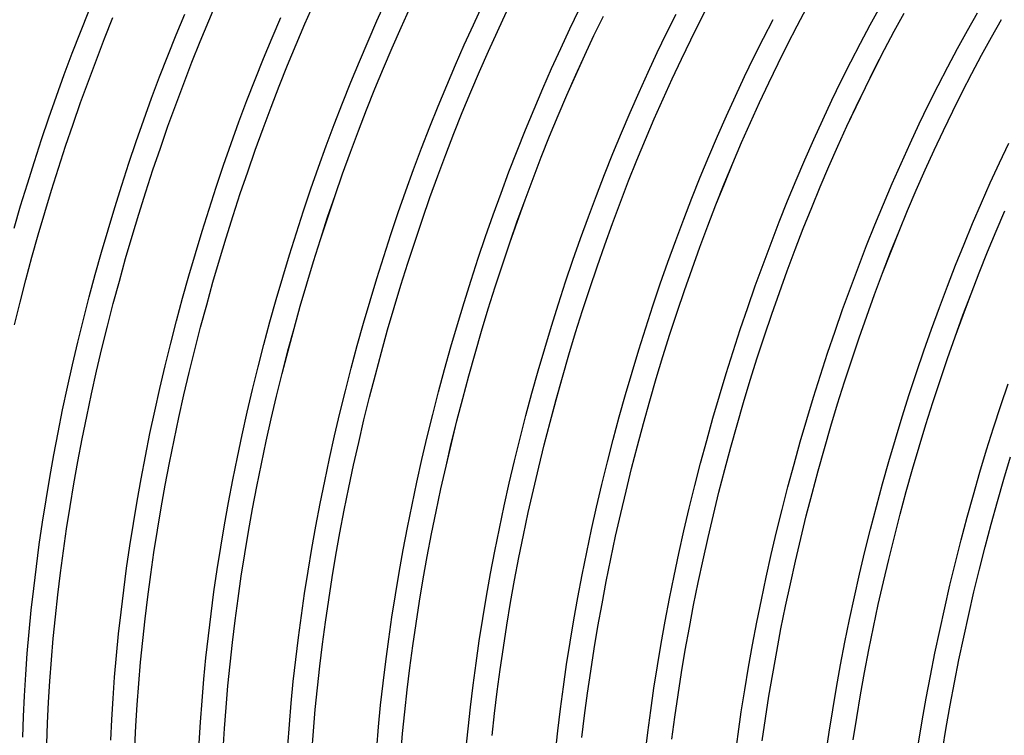
# Model space of a CAD drawing. Units: millimetres. Extents: x 0 to 420, y 0 to 339.
# Drawn here: x 82 to 107, y 48 to 66 of the extents above; entities that cross this region are included whole.
import ezdxf

# ---------------------------------------------------------------- set-up
doc = ezdxf.new("R2010")
doc.units = ezdxf.units.MM

msp = doc.modelspace()

# ---------------------------------------------------------------- linework, layer by layer
at = {"color": 7, "linetype": 'Continuous', "lineweight": 30, "flags": 128}
for points in [[(83.09804, 47.85165), (83.11578, 48.36608), (83.1406, 48.88639), (83.17248, 49.41222), (83.2114, 49.94323), (83.25733, 50.47905), (83.31025, 51.0193), (83.37011, 51.56362), (83.43688, 52.11163), (83.5105, 52.66296), (83.59094, 53.21723), (83.67812, 53.77407), (83.772, 54.33308), (83.87251, 54.89389), (83.97958, 55.45612), (84.09314, 56.01936), (84.2131, 56.58326), (84.3394, 57.1474), (84.47193, 57.71141), (84.61061, 58.27491), (84.75535, 58.83749), (84.90604, 59.39879), (85.06258, 59.95841), (85.22487, 60.51598), (85.39279, 61.0711), (85.56623, 61.6234), (85.74507, 62.1725), (85.92919, 62.71803), (86.11846, 63.2596), (86.31275, 63.79686), (86.51192, 64.32942), (86.71585, 64.85693), (86.92439, 65.37902), (87.1374, 65.89534), (87.35473, 66.40554)], [(83.09823, 47.85182), (83.11597, 48.36623), (83.14078, 48.88653), (83.17266, 49.41236), (83.21158, 49.94336), (83.25752, 50.47916), (83.31043, 51.0194), (83.37029, 51.56371), (83.43706, 52.11172), (83.51068, 52.66304), (83.59111, 53.2173), (83.6783, 53.77413), (83.77218, 54.33313), (83.87268, 54.89393), (83.97975, 55.45614), (84.09331, 56.01938), (84.21327, 56.58326), (84.33956, 57.1474), (84.47209, 57.7114), (84.61077, 58.27488), (84.7555, 58.83746), (84.90619, 59.39875), (85.06273, 59.95836), (85.22502, 60.51591), (85.39294, 61.07103), (85.56638, 61.62332), (85.74521, 62.17241), (85.92932, 62.71792), (86.11859, 63.25949), (86.31287, 63.79673), (86.51205, 64.32929), (86.71597, 64.85679), (86.92451, 65.37887), (87.13751, 65.89518), (87.35484, 66.40537)], [(86.89761, 47.86531), (86.92949, 48.39115), (86.96841, 48.92216), (87.01434, 49.45797), (87.06726, 49.99822), (87.12712, 50.54254), (87.19389, 51.09055), (87.26751, 51.64189), (87.34794, 52.19616), (87.43513, 52.75299), (87.52901, 53.31201), (87.62952, 53.87282), (87.73659, 54.43504), (87.85015, 54.99829), (87.97011, 55.56218), (88.0964, 56.12633), (88.22894, 56.69034), (88.36762, 57.25383), (88.51236, 57.81642), (88.66305, 58.37772), (88.81959, 58.93734), (88.98188, 59.4949), (89.1498, 60.05003), (89.32324, 60.60233), (89.50208, 61.15143), (89.6862, 61.69695), (89.87546, 62.23853), (90.06975, 62.77578), (90.26893, 63.30835), (90.47286, 63.83586), (90.6814, 64.35795), (90.8944, 64.87427), (91.11173, 65.38446), (91.33324, 65.88818), (91.55876, 66.38507)], [(94.20628, 48.05799), (94.26614, 48.60231), (94.33291, 49.15032), (94.40653, 49.70165), (94.48697, 50.25593), (94.57415, 50.81276), (94.66803, 51.37177), (94.76854, 51.93258), (94.87561, 52.49481), (94.98917, 53.05806), (95.10914, 53.62195), (95.23543, 54.18609), (95.36796, 54.7501), (95.50664, 55.3136), (95.65138, 55.87619), (95.80207, 56.43748), (95.95861, 56.99711), (96.1209, 57.55467), (96.28882, 58.10979), (96.46226, 58.66209), (96.6411, 59.2112), (96.82522, 59.75672), (97.01449, 60.2983), (97.20878, 60.83555), (97.40795, 61.36811), (97.61188, 61.89562), (97.82042, 62.41772), (98.03343, 62.93404), (98.25076, 63.44423), (98.47226, 63.94794), (98.69779, 64.44484), (98.92718, 64.93456), (99.16028, 65.41679), (99.39694, 65.8912), (99.63698, 66.35744)], [(94.20646, 48.0581), (94.26632, 48.6024), (94.33309, 49.15041), (94.40671, 49.70173), (94.48715, 50.25599), (94.57433, 50.81282), (94.66821, 51.37182), (94.76872, 51.93262), (94.87578, 52.49483), (94.98934, 53.05807), (95.1093, 53.62195), (95.23559, 54.18609), (95.36812, 54.75009), (95.5068, 55.31357), (95.65154, 55.87615), (95.80222, 56.43744), (95.95877, 56.99705), (96.12105, 57.55461), (96.28897, 58.10972), (96.46241, 58.66201), (96.64124, 59.2111), (96.82536, 59.75662), (97.01462, 60.29818), (97.2089, 60.83543), (97.40808, 61.36798), (97.612, 61.89548), (97.82054, 62.41756), (98.03354, 62.93388), (98.25087, 63.44406), (98.47237, 63.94776), (98.69789, 64.44465), (98.92728, 64.93437), (99.16038, 65.41659), (99.39703, 65.89098), (99.63707, 66.35722)], [(82.28197, 60.71412), (82.44426, 61.27169), (82.61218, 61.82681), (82.78562, 62.37911), (82.96446, 62.92821), (83.14858, 63.47374), (83.33785, 64.01531), (83.53213, 64.55257), (83.73131, 65.08513), (83.93524, 65.61264), (84.14378, 66.13473)], [(85.29499, 47.77381), (85.31981, 48.29412), (85.35169, 48.81996), (85.39061, 49.35097), (85.43654, 49.88678), (85.48946, 50.42703), (85.54932, 50.97135), (85.61608, 51.51937), (85.68971, 52.0707), (85.77014, 52.62497), (85.85733, 53.18181), (85.95121, 53.74082), (86.05172, 54.30163), (86.15879, 54.86385), (86.27234, 55.4271), (86.39231, 55.99099), (86.5186, 56.55514), (86.65114, 57.11915), (86.78982, 57.68264), (86.93455, 58.24523), (87.08525, 58.80653), (87.24179, 59.36615), (87.40408, 59.92372), (87.572, 60.47884), (87.74544, 61.03114), (87.92428, 61.58024), (88.1084, 62.12577), (88.29766, 62.66734), (88.49195, 63.2046), (88.69113, 63.73716), (88.89506, 64.26467), (89.10359, 64.78676), (89.3166, 65.30308), (89.53393, 65.81327), (89.75544, 66.31699)], [(85.29517, 47.77397), (85.31999, 48.29427), (85.35187, 48.8201), (85.39079, 49.3511), (85.43672, 49.8869), (85.48964, 50.42714), (85.5495, 50.97145), (85.61626, 51.51945), (85.68989, 52.07078), (85.77032, 52.62504), (85.85751, 53.18186), (85.95138, 53.74087), (86.05189, 54.30167), (86.15896, 54.86388), (86.27251, 55.42712), (86.39248, 55.991), (86.51877, 56.55513), (86.6513, 57.11914), (86.78998, 57.68262), (86.93471, 58.2452), (87.0854, 58.80649), (87.24194, 59.3661), (87.40423, 59.92365), (87.57214, 60.47876), (87.74558, 61.03106), (87.92442, 61.58015), (88.10853, 62.12566), (88.2978, 62.66723), (88.49208, 63.20447), (88.69125, 63.73703), (88.89518, 64.26453), (89.10371, 64.78661), (89.31672, 65.30292), (89.53404, 65.8131), (89.75554, 66.31681)], [(87.49901, 47.70186), (87.53089, 48.2277), (87.56981, 48.75871), (87.61575, 49.29452), (87.66866, 49.83477), (87.72852, 50.37909), (87.79529, 50.92711), (87.86892, 51.47844), (87.94935, 52.03271), (88.03654, 52.58954), (88.13042, 53.14856), (88.23092, 53.70937), (88.33799, 54.27159), (88.45155, 54.83484), (88.57152, 55.39873), (88.69781, 55.96288), (88.83034, 56.52689), (88.96902, 57.09038), (89.11376, 57.65297), (89.26445, 58.21427), (89.421, 58.77389), (89.58328, 59.33145), (89.75121, 59.88658), (89.92465, 60.43888), (90.10349, 60.98798), (90.2876, 61.53351), (90.47687, 62.07508), (90.67116, 62.61233), (90.87033, 63.1449), (91.07426, 63.67241), (91.2828, 64.1945), (91.49581, 64.71082), (91.71314, 65.22101), (91.93464, 65.72473), (92.16017, 66.22162)], [(87.4992, 47.70201), (87.53108, 48.22784), (87.57, 48.75884), (87.61593, 49.29464), (87.66885, 49.83488), (87.72871, 50.37919), (87.79547, 50.92719), (87.86909, 51.47851), (87.94953, 52.03278), (88.03671, 52.5896), (88.13059, 53.14861), (88.2311, 53.70941), (88.33816, 54.27162), (88.45172, 54.83486), (88.57168, 55.39874), (88.69797, 55.96287), (88.8305, 56.52688), (88.96918, 57.09036), (89.11392, 57.65294), (89.26461, 58.21422), (89.42115, 58.77384), (89.58343, 59.33139), (89.75135, 59.8865), (89.92479, 60.43879), (90.10362, 60.98789), (90.28774, 61.5334), (90.477, 62.07497), (90.67129, 62.61221), (90.87046, 63.14477), (91.07438, 63.67227), (91.28292, 64.19435), (91.49592, 64.71066), (91.71325, 65.22084), (91.93475, 65.72455), (92.16027, 66.22143)], [(89.10869, 47.79889), (89.14761, 48.3299), (89.19355, 48.86571), (89.24646, 49.40596), (89.30633, 49.95028), (89.37309, 50.49829), (89.44672, 51.04962), (89.52715, 51.6039), (89.61434, 52.16073), (89.70822, 52.71975), (89.80873, 53.28056), (89.9158, 53.84278), (90.02935, 54.40603), (90.14932, 54.96992), (90.27561, 55.53406), (90.40814, 56.09808), (90.54683, 56.66157), (90.69156, 57.22416), (90.84225, 57.78546), (90.9988, 58.34508), (91.16109, 58.90264), (91.32901, 59.45776), (91.50245, 60.01007), (91.68129, 60.55917), (91.8654, 61.10469), (92.05467, 61.64627), (92.24896, 62.18352), (92.44814, 62.71609), (92.65206, 63.24359), (92.8606, 63.76569), (93.07361, 64.28201), (93.29094, 64.7922), (93.51244, 65.29592), (93.73797, 65.79281), (93.96736, 66.28254)], [(89.7101, 47.63544), (89.74902, 48.16645), (89.79495, 48.70226), (89.84787, 49.24251), (89.90773, 49.78683), (89.9745, 50.33484), (90.04812, 50.88618), (90.12856, 51.44045), (90.21574, 51.99728), (90.30962, 52.5563), (90.41013, 53.11711), (90.5172, 53.67933), (90.63076, 54.24258), (90.75072, 54.80647), (90.87701, 55.37062), (91.00955, 55.93463), (91.14823, 56.49812), (91.29297, 57.06071), (91.44366, 57.62201), (91.6002, 58.18163), (91.76249, 58.73919), (91.93041, 59.29432), (92.10385, 59.84662), (92.28269, 60.39572), (92.46681, 60.94124), (92.65608, 61.48282), (92.85036, 62.02007), (93.04954, 62.55264), (93.25347, 63.08015), (93.46201, 63.60224), (93.67501, 64.11856), (93.89234, 64.62875), (94.11385, 65.13247), (94.33938, 65.62936), (94.56877, 66.11909)], [(89.71028, 47.63558), (89.7492, 48.16657), (89.79514, 48.70238), (89.84805, 49.24262), (89.90791, 49.78693), (89.97468, 50.33493), (90.0483, 50.88625), (90.12873, 51.44052), (90.21592, 51.99734), (90.3098, 52.55634), (90.4103, 53.11715), (90.51737, 53.67936), (90.63093, 54.2426), (90.75089, 54.80648), (90.87718, 55.37061), (91.00971, 55.93461), (91.14839, 56.4981), (91.29312, 57.06068), (91.44381, 57.62196), (91.60035, 58.18158), (91.76264, 58.73913), (91.93056, 59.29424), (92.10399, 59.84653), (92.28283, 60.39562), (92.46694, 60.94114), (92.65621, 61.48271), (92.85049, 62.01995), (93.04966, 62.5525), (93.25359, 63.08), (93.46212, 63.60209), (93.67513, 64.1184), (93.89245, 64.62858), (94.11395, 65.13229), (94.33948, 65.62917), (94.56887, 66.11889)], [(91.32682, 47.73763), (91.37276, 48.27345), (91.42567, 48.8137), (91.48553, 49.35802), (91.5523, 49.90603), (91.62592, 50.45736), (91.70636, 51.01164), (91.79354, 51.56847), (91.88742, 52.12748), (91.98793, 52.6883), (92.095, 53.25052), (92.20856, 53.81377), (92.32852, 54.37766), (92.45482, 54.9418), (92.58735, 55.50581), (92.72603, 56.06931), (92.87077, 56.6319), (93.02146, 57.19319), (93.178, 57.75282), (93.34029, 58.31038), (93.50821, 58.8655), (93.68165, 59.4178), (93.86049, 59.96691), (94.04461, 60.51243), (94.23388, 61.05401), (94.42817, 61.59126), (94.62734, 62.12382), (94.83127, 62.65133), (95.03981, 63.17343), (95.25282, 63.68975), (95.47015, 64.19994), (95.69165, 64.70365), (95.91718, 65.20055), (96.14657, 65.69027), (96.37967, 66.1725)], [(96.44535, 48.01005), (96.51212, 48.55806), (96.58574, 49.10939), (96.66617, 49.66366), (96.75336, 50.2205), (96.84724, 50.77951), (96.94775, 51.34032), (97.05482, 51.90255), (97.16838, 52.4658), (97.28834, 53.02969), (97.41463, 53.59383), (97.54717, 54.15784), (97.68585, 54.72134), (97.83058, 55.28392), (97.98128, 55.84522), (98.13782, 56.40484), (98.30011, 56.96241), (98.46803, 57.51753), (98.64147, 58.06983), (98.82031, 58.61893), (99.00443, 59.16446), (99.19369, 59.70603), (99.38798, 60.24329), (99.58716, 60.77585), (99.79109, 61.30336), (99.99963, 61.82546), (100.21263, 62.34177), (100.42996, 62.85197), (100.65147, 63.35568), (100.87699, 63.85257), (101.10639, 64.3423), (101.33949, 64.82453), (101.57615, 65.29893), (101.81619, 65.76518), (102.05945, 66.22295)], [(96.44553, 48.01014), (96.5123, 48.55815), (96.58592, 49.10947), (96.66635, 49.66373), (96.75354, 50.22056), (96.84741, 50.77956), (96.94792, 51.34036), (97.05499, 51.90257), (97.16854, 52.46581), (97.28851, 53.02969), (97.4148, 53.59383), (97.54733, 54.15783), (97.68601, 54.72131), (97.83074, 55.28389), (97.98143, 55.84518), (98.13797, 56.40479), (98.30026, 56.96234), (98.46818, 57.51746), (98.64161, 58.06975), (98.82045, 58.61884), (99.00456, 59.16436), (99.19383, 59.70592), (99.38811, 60.24316), (99.58728, 60.77572), (99.79121, 61.30322), (99.99974, 61.8253), (100.21275, 62.34161), (100.43007, 62.8518), (100.65157, 63.3555), (100.8771, 63.85239), (101.10649, 64.34211), (101.33958, 64.82433), (101.57623, 65.29872), (101.81627, 65.76496), (102.05953, 66.22272)], [(98.02315, 47.58123), (98.08992, 48.12925), (98.16354, 48.68058), (98.24398, 49.23485), (98.33116, 49.79169), (98.42504, 50.3507), (98.52555, 50.91151), (98.63262, 51.47373), (98.74618, 52.03698), (98.86614, 52.60087), (98.99244, 53.16502), (99.12497, 53.72903), (99.26365, 54.29252), (99.40839, 54.85511), (99.55908, 55.41641), (99.71562, 55.97603), (99.87791, 56.5336), (100.04583, 57.08872), (100.21927, 57.64102), (100.39811, 58.19012), (100.58223, 58.73565), (100.7715, 59.27722), (100.96578, 59.81447), (101.16496, 60.34704), (101.36889, 60.87455), (101.57743, 61.39664), (101.79044, 61.91296), (102.00777, 62.42315), (102.22927, 62.92687), (102.4548, 63.42376), (102.68419, 63.91349), (102.91729, 64.39572), (103.15395, 64.87012), (103.39399, 65.33637), (103.63726, 65.79414), (103.88358, 66.24312)], [(98.69132, 47.9658), (98.76495, 48.51713), (98.84538, 49.0714), (98.93257, 49.62824), (99.02645, 50.18725), (99.12696, 50.74806), (99.23403, 51.31028), (99.34758, 51.87353), (99.46755, 52.43742), (99.59384, 53.00157), (99.72637, 53.56558), (99.86505, 54.12907), (100.00979, 54.69166), (100.16048, 55.25296), (100.31703, 55.81258), (100.47932, 56.37015), (100.64724, 56.92527), (100.82068, 57.47757), (100.99952, 58.02667), (101.18363, 58.5722), (101.3729, 59.11377), (101.56719, 59.65103), (101.76637, 60.18359), (101.97029, 60.7111), (102.17883, 61.23319), (102.39184, 61.74951), (102.60917, 62.25971), (102.83067, 62.76342), (103.0562, 63.26031), (103.28559, 63.75004), (103.5187, 64.23227), (103.75535, 64.70667), (103.99539, 65.17292), (104.23866, 65.63069), (104.48498, 66.07968)], [(98.6915, 47.96588), (98.76513, 48.51721), (98.84556, 49.07147), (98.93274, 49.62829), (99.02662, 50.1873), (99.12713, 50.7481), (99.2342, 51.31031), (99.34775, 51.87355), (99.46771, 52.43743), (99.594, 53.00157), (99.72653, 53.56557), (99.86521, 54.12905), (100.00995, 54.69163), (100.16064, 55.25292), (100.31718, 55.81253), (100.47946, 56.37008), (100.64738, 56.9252), (100.82082, 57.47749), (100.99966, 58.02658), (101.18377, 58.57209), (101.37303, 59.11366), (101.56732, 59.6509), (101.76649, 60.18346), (101.97041, 60.71096), (102.17895, 61.23304), (102.39195, 61.74935), (102.60928, 62.25954), (102.83078, 62.76324), (103.0563, 63.26012), (103.28569, 63.74984), (103.51879, 64.23207), (103.75544, 64.70646), (103.99548, 65.1727), (104.23874, 65.63046), (104.48506, 66.07944)], [(100.26912, 47.53698), (100.34275, 48.08832), (100.42318, 48.64259), (100.51037, 49.19942), (100.60425, 49.75844), (100.70476, 50.31925), (100.81183, 50.88147), (100.92538, 51.44472), (101.04535, 52.00861), (101.17164, 52.57276), (101.30417, 53.13677), (101.44286, 53.70026), (101.58759, 54.26285), (101.73828, 54.82415), (101.89483, 55.38377), (102.05712, 55.94133), (102.22504, 56.49646), (102.39848, 57.04876), (102.57732, 57.59786), (102.76144, 58.14338), (102.9507, 58.68496), (103.14499, 59.22221), (103.34417, 59.75478), (103.54809, 60.28229), (103.75663, 60.80438), (103.96964, 61.3207), (104.18697, 61.83089), (104.40848, 62.33461), (104.634, 62.8315), (104.8634, 63.32123), (105.0965, 63.80346), (105.33315, 64.27786), (105.5732, 64.74411), (105.81646, 65.20188), (106.06278, 65.65086), (106.312, 66.09075)], [(82.29272, 58.30367), (82.4314, 58.86717), (82.57614, 59.42976), (82.72683, 59.99105), (82.88338, 60.55068), (83.04567, 61.10824), (83.21359, 61.66336), (83.38703, 62.21566), (83.56587, 62.76476), (83.74998, 63.31029), (83.93925, 63.85187), (84.13354, 64.38912), (84.33271, 64.92168), (84.53664, 65.44919), (84.74518, 65.97129)], [(82.29288, 58.30366), (82.43156, 58.86714), (82.5763, 59.42972), (82.72699, 59.99101), (82.88353, 60.55062), (83.04581, 61.10818), (83.21373, 61.66329), (83.38717, 62.21558), (83.56601, 62.76467), (83.75012, 63.31019), (83.93938, 63.85175), (84.13367, 64.389), (84.33284, 64.92155), (84.53676, 65.44905), (84.7453, 65.97113)], [(82.49664, 48.0151), (82.51438, 48.52952), (82.53919, 49.04983), (82.57108, 49.57567), (82.61, 50.10668), (82.65593, 50.64249), (82.70885, 51.18275), (82.76871, 51.72706), (82.83547, 52.27508), (82.9091, 52.82641), (82.98953, 53.38068), (83.07672, 53.93752), (83.1706, 54.49653), (83.27111, 55.05734), (83.37818, 55.61956), (83.49173, 56.18281), (83.6117, 56.7467), (83.73799, 57.31085), (83.87052, 57.87486), (84.00921, 58.43835), (84.15394, 59.00094), (84.30463, 59.56224), (84.46118, 60.12186), (84.62347, 60.67943), (84.79139, 61.23455), (84.96483, 61.78685), (85.14367, 62.33595), (85.32779, 62.88148), (85.51705, 63.42305), (85.71134, 63.96031), (85.91052, 64.49287), (86.11444, 65.02038), (86.32298, 65.54247), (86.53599, 66.05879)], [(84.69358, 47.93726), (84.7184, 48.45757), (84.75028, 48.98341), (84.7892, 49.51442), (84.83514, 50.05023), (84.88805, 50.59048), (84.94791, 51.1348), (85.01468, 51.68282), (85.08831, 52.23415), (85.16874, 52.78842), (85.25592, 53.34526), (85.34981, 53.90427), (85.45031, 54.46508), (85.55738, 55.0273), (85.67094, 55.59055), (85.79091, 56.15444), (85.9172, 56.71859), (86.04973, 57.2826), (86.18841, 57.84609), (86.33315, 58.40868), (86.48384, 58.96998), (86.64038, 59.5296), (86.80267, 60.08717), (86.9706, 60.64229), (87.14404, 61.19459), (87.32287, 61.74369), (87.50699, 62.28922), (87.69626, 62.83079), (87.89055, 63.36804), (88.08972, 63.90061), (88.29365, 64.42812), (88.50219, 64.95021), (88.7152, 65.46653), (88.93253, 65.97672)], [(91.92823, 47.57419), (91.97416, 48.11), (92.02708, 48.65025), (92.08694, 49.19457), (92.1537, 49.74258), (92.22733, 50.29391), (92.30776, 50.84819), (92.39495, 51.40502), (92.48883, 51.96404), (92.58934, 52.52485), (92.69641, 53.08707), (92.80996, 53.65032), (92.92993, 54.21421), (93.05622, 54.77835), (93.18875, 55.34237), (93.32744, 55.90586), (93.47217, 56.46845), (93.62286, 57.02975), (93.77941, 57.58937), (93.9417, 58.14693), (94.10962, 58.70205), (94.28306, 59.25436), (94.4619, 59.80346), (94.64601, 60.34898), (94.83528, 60.89056), (95.02957, 61.42781), (95.22875, 61.96037), (95.43267, 62.48788), (95.64121, 63.00998), (95.85422, 63.5263), (96.07155, 64.03649), (96.29306, 64.5402), (96.51858, 65.0371), (96.74798, 65.52683), (96.98108, 66.00906)], [(91.92841, 47.57431), (91.97434, 48.11012), (92.02726, 48.65036), (92.08712, 49.19467), (92.15388, 49.74267), (92.22751, 50.29399), (92.30794, 50.84825), (92.39512, 51.40508), (92.489, 51.96408), (92.58951, 52.52488), (92.69658, 53.0871), (92.81013, 53.65034), (92.9301, 54.21422), (93.05639, 54.77835), (93.18892, 55.34235), (93.3276, 55.90584), (93.47233, 56.46841), (93.62302, 57.0297), (93.77956, 57.58931), (93.94184, 58.14687), (94.10976, 58.70198), (94.2832, 59.25427), (94.46204, 59.80336), (94.64615, 60.34888), (94.83541, 60.89044), (95.0297, 61.42769), (95.22887, 61.96024), (95.4328, 62.48774), (95.64133, 63.00983), (95.85433, 63.52614), (96.07166, 64.03632), (96.29316, 64.54003), (96.51868, 65.03691), (96.74807, 65.52663), (96.98117, 66.00885)], [(93.55196, 47.68119), (93.60488, 48.22144), (93.66474, 48.76576), (93.73151, 49.31377), (93.80513, 49.8651), (93.88556, 50.41937), (93.97275, 50.97621), (94.06663, 51.53522), (94.16714, 52.09603), (94.27421, 52.65826), (94.38777, 53.22151), (94.50773, 53.7854), (94.63402, 54.34954), (94.76656, 54.91355), (94.90524, 55.47705), (95.04997, 56.03963), (95.20067, 56.60093), (95.35721, 57.16056), (95.5195, 57.71812), (95.68742, 58.27324), (95.86086, 58.82554), (96.0397, 59.37464), (96.22382, 59.92017), (96.41308, 60.46174), (96.60737, 60.999), (96.80655, 61.53156), (97.01048, 62.05907), (97.21901, 62.58117), (97.43202, 63.09749), (97.64935, 63.60768), (97.87086, 64.11139), (98.09638, 64.60828), (98.32578, 65.09801), (98.55888, 65.58024), (98.79553, 66.05464)], [(95.78408, 47.62918), (95.84395, 48.17349), (95.91071, 48.72151), (95.98434, 49.27284), (96.06477, 49.82711), (96.15196, 50.38395), (96.24584, 50.94296), (96.34635, 51.50377), (96.45342, 52.06599), (96.56697, 52.62924), (96.68694, 53.19313), (96.81323, 53.75728), (96.94576, 54.32129), (97.08444, 54.88479), (97.22918, 55.44737), (97.37987, 56.00867), (97.53642, 56.56829), (97.6987, 57.12586), (97.86663, 57.68098), (98.04007, 58.23328), (98.21891, 58.78238), (98.40302, 59.32791), (98.59229, 59.86948), (98.78658, 60.40674), (98.98575, 60.9393), (99.18968, 61.46681), (99.39822, 61.9889), (99.61123, 62.50522), (99.82856, 63.01542), (100.05006, 63.51913), (100.27559, 64.01602), (100.50498, 64.50575), (100.73809, 64.98798), (100.97474, 65.46238), (101.21478, 65.92863)], [(100.94415, 47.92487), (101.02459, 48.47914), (101.11177, 49.03598), (101.20565, 49.59499), (101.30616, 50.1558), (101.41323, 50.71802), (101.52679, 51.28127), (101.64675, 51.84516), (101.77305, 52.40931), (101.90558, 52.97332), (102.04426, 53.53681), (102.189, 54.0994), (102.33969, 54.6607), (102.49623, 55.22032), (102.65852, 55.77789), (102.82644, 56.33301), (102.99988, 56.88531), (103.17872, 57.43441), (103.36284, 57.97994), (103.55211, 58.52151), (103.7464, 59.05876), (103.94557, 59.59133), (104.1495, 60.11884), (104.35804, 60.64093), (104.57105, 61.15725), (104.78838, 61.66744), (105.00988, 62.17116), (105.23541, 62.66805), (105.4648, 63.15778), (105.6979, 63.64001), (105.93456, 64.11441), (106.1746, 64.58066), (106.41787, 65.03843), (106.66419, 65.48741), (106.9134, 65.9273)], [(100.94433, 47.92495), (101.02476, 48.47921), (101.11195, 49.03603), (101.20583, 49.59504), (101.30633, 50.15584), (101.4134, 50.71805), (101.52696, 51.28129), (101.64692, 51.84517), (101.77321, 52.4093), (101.90574, 52.97331), (102.04442, 53.53679), (102.18915, 54.09937), (102.33984, 54.66066), (102.49638, 55.22027), (102.65867, 55.77782), (102.82659, 56.33293), (103.00003, 56.88523), (103.17886, 57.43432), (103.36297, 57.97983), (103.55224, 58.5214), (103.74652, 59.05864), (103.9457, 59.5912), (104.14962, 60.1187), (104.35816, 60.64078), (104.57116, 61.15709), (104.78849, 61.66727), (105.00999, 62.17098), (105.23551, 62.66786), (105.4649, 63.15758), (105.698, 63.6398), (105.93465, 64.1142), (106.17468, 64.58043), (106.41795, 65.0382), (106.66426, 65.48718), (106.91347, 65.92706)], [(102.53417, 47.58318), (102.61586, 48.13912), (102.70433, 48.69756), (102.7995, 49.25814), (102.90133, 49.82045), (103.00973, 50.38412), (103.12463, 50.94876), (103.24596, 51.51397), (103.37363, 52.07937), (103.50755, 52.64457), (103.64763, 53.20918), (103.79377, 53.77281), (103.94588, 54.33508), (104.10385, 54.89559), (104.26756, 55.45396), (104.43692, 56.00981), (104.61179, 56.56275), (104.79206, 57.1124), (104.97761, 57.65839), (105.16831, 58.20033), (105.36402, 58.73786), (105.56462, 59.27061), (105.76996, 59.79821), (105.9799, 60.32029), (106.1943, 60.83649), (106.41301, 61.34647), (106.63588, 61.84987), (106.86276, 62.34634), (107.09349, 62.83554)], [(103.21341, 47.95036), (103.30151, 48.50835), (103.39632, 49.06848), (103.49777, 49.63037), (103.60579, 50.19363), (103.72031, 50.75787), (103.84125, 51.32271), (103.96852, 51.88775), (104.10205, 52.45261), (104.24173, 53.01691), (104.38747, 53.58024), (104.53918, 54.14223), (104.69674, 54.70249), (104.86005, 55.26064), (105.02899, 55.81628), (105.20346, 56.36904), (105.38332, 56.91854), (105.56846, 57.46439), (105.75875, 58.00623), (105.95406, 58.54369), (106.15425, 59.07639), (106.35919, 59.60396), (106.56873, 60.12605), (106.78273, 60.64229), (107.00105, 61.15233)], [(103.21358, 47.95039), (103.30168, 48.50837), (103.39648, 49.06849), (103.49793, 49.63037), (103.60595, 50.19361), (103.72047, 50.75785), (103.8414, 51.32267), (103.96868, 51.88771), (104.1022, 52.45256), (104.24188, 53.01684), (104.38762, 53.58016), (104.53932, 54.14214), (104.69688, 54.70239), (104.86018, 55.26053), (105.02912, 55.81616), (105.20358, 56.36891), (105.38344, 56.9184), (105.56858, 57.46424), (105.75887, 58.00608), (105.95417, 58.54352), (106.15436, 59.07621), (106.35929, 59.60377), (106.56883, 60.12585), (106.78283, 60.64208), (107.00114, 61.15211)], [(104.84412, 47.86147), (104.93647, 48.42166), (105.03549, 48.98376), (105.14114, 49.54739), (105.25334, 50.11215), (105.37201, 50.67766), (105.49706, 51.24352), (105.62842, 51.80936), (105.76598, 52.37476), (105.90967, 52.93936), (106.05937, 53.50275), (106.21498, 54.06455), (106.37641, 54.62438), (106.54352, 55.18183), (106.71622, 55.73654), (106.89438, 56.28812), (107.07788, 56.83618)], [(105.4445, 47.69153), (105.53674, 48.2516), (105.63568, 48.81359), (105.74123, 49.37711), (105.85333, 49.94177), (105.9719, 50.50718), (106.09685, 51.07295), (106.22811, 51.6387), (106.36557, 52.20402), (106.50916, 52.76854), (106.65876, 53.33186), (106.81427, 53.8936), (106.97559, 54.45336), (107.1426, 55.01076)], [(105.44466, 47.69151), (105.5369, 48.25157), (105.63584, 48.81355), (105.74139, 49.37706), (105.85348, 49.94171), (105.97205, 50.50711), (106.097, 51.07287), (106.22825, 51.6386), (106.36571, 52.20392), (106.50929, 52.76842), (106.65889, 53.33173), (106.81439, 53.89346), (106.97571, 54.45321), (107.14272, 55.0106)]]:
    msp.add_lwpolyline(points, dxfattribs=at)

doc.saveas('drawing.dxf')
